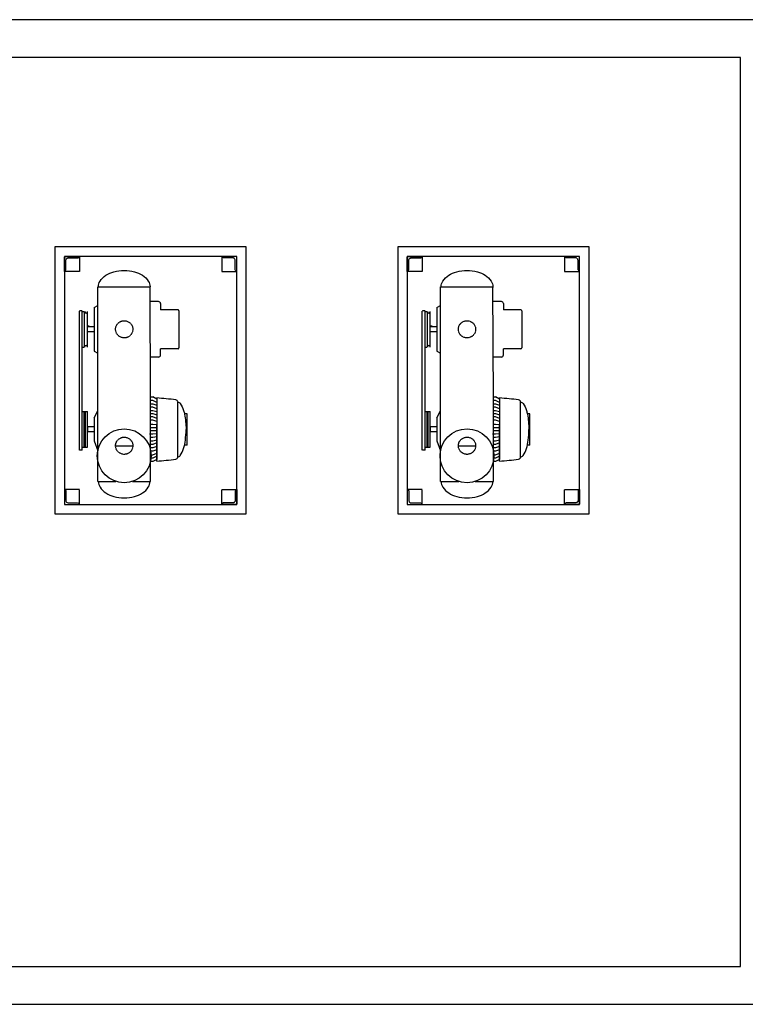
# Model space of a CAD drawing. Units: millimetres. Extents: x -2562676 to 1060960, y 514456 to 2592002.
# Drawn here: x -573322 to -569491, y 2246933 to 2252133 of the extents above; entities that cross this region are included whole.
import ezdxf

# ---------------------------------------------------------------- set-up
doc = ezdxf.new("R2010")
doc.units = ezdxf.units.MM
doc.header["$LTSCALE"] = 10
doc.linetypes.add('HIDDEN', pattern=[0.375, 0.25, -0.125])
for name, color, linetype in [('INS', 75, 'Continuous'), ('MOTOR', 1, 'Continuous'), ('MUR1', 1, 'Continuous'), ('MUR2', 1, 'Continuous'), ('PROY', 136, 'HIDDEN'), ('TUBO', 45, 'Continuous')]:
    doc.layers.add(name, color=color, linetype=linetype)

msp = doc.modelspace()

# ---------------------------------------------------------------- linework, layer by layer
at = {"layer": 'INS', "color": 8}
for points in [[(-573085.705, 2249573.423), (-572175.705, 2249573.423), (-572175.705, 2250883.423), (-573085.705, 2250883.423)], [(-571275.705, 2249573.423), (-570365.705, 2249573.423), (-570365.705, 2250883.423), (-571275.705, 2250883.423)]]:
    msp.add_lwpolyline(points, close=True, dxfattribs=at)
at = {"layer": 'MOTOR', "color": 8}
for p, q in [((-572929.268, 2250612.886), (-572909.32, 2250623.886)), ((-572929.268, 2250612.886), (-572929.263, 2250383.589)), ((-572588.79, 2250644.807), (-572630.96, 2250644.806)), ((-572578.123, 2250634.141), (-572578.123, 2250600.652)), ((-571119.268, 2250612.886), (-571099.32, 2250623.886)), ((-571119.268, 2250612.886), (-571119.263, 2250383.589)), ((-570778.79, 2250644.807), (-570820.96, 2250644.806)), ((-570768.123, 2250634.141), (-570768.123, 2250600.652)), ((-572979.073, 2250404.557), (-572979.077, 2250591.915)), ((-572963.984, 2250404.558), (-572963.988, 2250591.915)), ((-572485.067, 2250600.654), (-572578.123, 2250600.652)), ((-572480.716, 2250596.303), (-572480.711, 2250400.193)), ((-571169.073, 2250404.557), (-571169.077, 2250591.915)), ((-571153.984, 2250404.558), (-571153.988, 2250591.915)), ((-570675.067, 2250600.654), (-570768.123, 2250600.652)), ((-570670.716, 2250596.303), (-570670.711, 2250400.193)), ((-572954.432, 2250515.049), (-572963.987, 2250515.049)), ((-572929.266, 2250512.083), (-572963.986, 2250512.082)), ((-572954.431, 2250512.082), (-572954.432, 2250515.049)), ((-571144.432, 2250515.049), (-571153.987, 2250515.049)), ((-571119.266, 2250512.083), (-571153.986, 2250512.082)), ((-571144.431, 2250512.082), (-571144.432, 2250515.049)), ((-572929.265, 2250484.392), (-572963.986, 2250484.391)), ((-571119.265, 2250484.392), (-571153.986, 2250484.391)), ((-572929.263, 2250383.589), (-572909.314, 2250372.59)), ((-572485.062, 2250395.841), (-572578.118, 2250395.839)), ((-572578.117, 2250362.58), (-572578.118, 2250395.839)), ((-571119.263, 2250383.589), (-571099.314, 2250372.59)), ((-570675.062, 2250395.841), (-570768.118, 2250395.839)), ((-570768.117, 2250362.58), (-570768.118, 2250395.839)), ((-572588.783, 2250351.913), (-572630.953, 2250351.912)), ((-570778.783, 2250351.913), (-570820.953, 2250351.912)), ((-572630.671, 2250140.983), (-572618.847, 2250140.983)), ((-572598.293, 2250130.149), (-572618.847, 2250140.983)), ((-572598.293, 2250135.823), (-572598.285, 2249810.251)), ((-572598.293, 2250130.149), (-572598.291, 2250050.46)), ((-572487.633, 2249823.44), (-572487.64, 2250113.237)), ((-570820.671, 2250140.983), (-570808.847, 2250140.983)), ((-570788.293, 2250130.149), (-570808.847, 2250140.983)), ((-570788.293, 2250135.823), (-570788.285, 2249810.251)), ((-570788.293, 2250130.149), (-570788.291, 2250050.46)), ((-570677.633, 2249823.44), (-570677.64, 2250113.237)), ((-572982.344, 2250063.87), (-572963.976, 2250063.87)), ((-572980.836, 2249876.512), (-572980.84, 2250063.87)), ((-572974.622, 2249876.512), (-572974.627, 2250063.87)), ((-572963.971, 2249876.513), (-572963.976, 2250063.87)), ((-572929.254, 2250031.504), (-572909.306, 2250067.683)), ((-572437.689, 2250052.189), (-572451.758, 2250052.188)), ((-572437.689, 2250050.464), (-572437.689, 2250052.189)), ((-572437.686, 2249885.691), (-572437.689, 2250052.189)), ((-571172.344, 2250063.87), (-571153.976, 2250063.87)), ((-571170.836, 2249876.512), (-571170.84, 2250063.87)), ((-571164.622, 2249876.512), (-571164.627, 2250063.87)), ((-571153.971, 2249876.513), (-571153.976, 2250063.87)), ((-571119.254, 2250031.504), (-571099.306, 2250067.683)), ((-570627.689, 2250052.189), (-570641.758, 2250052.188)), ((-570627.689, 2250050.464), (-570627.689, 2250052.189)), ((-570627.686, 2249885.691), (-570627.689, 2250052.189)), ((-572929.254, 2250031.504), (-572929.251, 2249908.877)), ((-572598.285, 2249802.033), (-572598.29, 2249996.208)), ((-571119.254, 2250031.504), (-571119.251, 2249908.877)), ((-570788.285, 2249802.033), (-570788.29, 2249996.208)), ((-572963.974, 2249984.037), (-572963.973, 2249956.346)), ((-572929.253, 2249984.037), (-572963.974, 2249984.037)), ((-572929.252, 2249956.347), (-572963.973, 2249956.346)), ((-572598.289, 2249961.872), (-572633.51, 2249961.871)), ((-572598.289, 2249977.644), (-572630.667, 2249977.643)), ((-571153.974, 2249984.037), (-571153.973, 2249956.346)), ((-571119.253, 2249984.037), (-571153.974, 2249984.037)), ((-571119.252, 2249956.347), (-571153.973, 2249956.346)), ((-570788.289, 2249961.872), (-570823.51, 2249961.871)), ((-570788.289, 2249977.644), (-570820.667, 2249977.643)), ((-572929.251, 2249908.877), (-572909.301, 2249856.255)), ((-572437.686, 2249885.691), (-572451.754, 2249885.69)), ((-571119.251, 2249908.877), (-571099.301, 2249856.255)), ((-570627.686, 2249885.691), (-570641.754, 2249885.69)), ((-572982.34, 2249876.512), (-572963.971, 2249876.513)), ((-571172.34, 2249876.512), (-571153.971, 2249876.513)), ((-572618.839, 2249799.416), (-572630.663, 2249799.416)), ((-572598.285, 2249810.251), (-572618.839, 2249799.416)), ((-570808.839, 2249799.416), (-570820.663, 2249799.416)), ((-570788.285, 2249810.251), (-570808.839, 2249799.416))]:
    msp.add_line(p, q, dxfattribs=at)
at = {"layer": 'MOTOR', "color": 8, "elevation": 0}
for points in [[(-572598.293, 2250112), (-572618.846, 2250122.834), (-572630.671, 2250122.834)], [(-572627.801, 2250104.685), (-572618.846, 2250104.685), (-572598.292, 2250096.897)], [(-570788.293, 2250112), (-570808.846, 2250122.834), (-570820.671, 2250122.834)], [(-570817.801, 2250104.685), (-570808.846, 2250104.685), (-570788.292, 2250096.897)], [(-572598.291, 2250061.82), (-572618.845, 2250068.388), (-572630.67, 2250068.387)], [(-572598.292, 2250077.962), (-572618.846, 2250086.537), (-572627.936, 2250086.536)], [(-572627.8, 2250054.505), (-572618.845, 2250054.505), (-572598.291, 2250046.716)], [(-570788.291, 2250061.82), (-570808.845, 2250068.388), (-570820.67, 2250068.387)], [(-570788.292, 2250077.962), (-570808.846, 2250086.537), (-570817.936, 2250086.536)], [(-570817.8, 2250054.505), (-570808.845, 2250054.505), (-570788.291, 2250046.716)], [(-572598.29, 2250011.639), (-572618.844, 2250018.207), (-572630.668, 2250018.207)], [(-572598.29, 2249993.415), (-572618.843, 2249995.792), (-572630.668, 2249995.792)], [(-572598.291, 2250027.782), (-572618.844, 2250036.356), (-572627.935, 2250036.356)], [(-570788.29, 2250011.639), (-570808.844, 2250018.207), (-570820.668, 2250018.207)], [(-570788.29, 2249993.415), (-570808.843, 2249995.792), (-570820.668, 2249995.792)], [(-570788.291, 2250027.782), (-570808.844, 2250036.356), (-570817.935, 2250036.356)], [(-572598.289, 2249946.985), (-572618.842, 2249944.607), (-572636.027, 2249944.607)], [(-570788.289, 2249946.985), (-570808.842, 2249944.607), (-570826.027, 2249944.607)], [(-572598.288, 2249930.359), (-572618.842, 2249926.458), (-572630.666, 2249926.458)], [(-572598.288, 2249912.541), (-572618.841, 2249908.309), (-572630.666, 2249908.309)], [(-572598.288, 2249898.065), (-572618.841, 2249890.16), (-572630.665, 2249890.16)], [(-570788.288, 2249930.359), (-570808.842, 2249926.458), (-570820.666, 2249926.458)], [(-570788.288, 2249912.541), (-570808.841, 2249908.309), (-570820.666, 2249908.309)], [(-570788.288, 2249898.065), (-570808.841, 2249890.16), (-570820.665, 2249890.16)], [(-572598.287, 2249878.581), (-572618.84, 2249872.012), (-572630.665, 2249872.011)], [(-572598.287, 2249862.438), (-572618.84, 2249853.863), (-572630.664, 2249853.862)], [(-572630.664, 2249835.714), (-572618.84, 2249835.714), (-572598.286, 2249843.503)], [(-570788.287, 2249878.581), (-570808.84, 2249872.012), (-570820.665, 2249872.011)], [(-570788.287, 2249862.438), (-570808.84, 2249853.863), (-570820.664, 2249853.862)], [(-570820.664, 2249835.714), (-570808.84, 2249835.714), (-570788.286, 2249843.503)], [(-572598.286, 2249828.4), (-572618.839, 2249817.565), (-572630.664, 2249817.565)], [(-570788.286, 2249828.4), (-570808.839, 2249817.565), (-570820.664, 2249817.565)]]:
    msp.add_lwpolyline(points, dxfattribs=at)
for points in [[(-572487.64, 2250113.237, -0.24203172), (-572474.351, 2250106.404, -0.08341271), (-572456.244, 2250069.348, -0.01781067), (-572451.373, 2250050.464, -0.01781067)], [(-570677.64, 2250113.237, -0.24203172), (-570664.351, 2250106.404, -0.08341271), (-570646.244, 2250069.348, -0.01781067), (-570641.373, 2250050.464, -0.01781067)], [(-572451.373, 2250050.464, -0.04475305), (-572443.268, 2249968.94)], [(-570641.373, 2250050.464, -0.04475305), (-570633.268, 2249968.94)], [(-572487.633, 2249824.64, 0.24203172), (-572474.345, 2249831.474, 0.08341271), (-572456.239, 2249868.531, 0.04150786), (-572446.997, 2249912.966, 0.02778971), (-572443.268, 2249968.94)], [(-570677.633, 2249824.64, 0.24203172), (-570664.345, 2249831.474, 0.08341271), (-570646.239, 2249868.531, 0.04150786), (-570636.997, 2249912.966, 0.02778971), (-570633.268, 2249968.94)]]:
    msp.add_lwpolyline(points, format="xyb", dxfattribs=at)
at = {"layer": 'MOTOR', "color": 8}
for centre, radius, start, end in [((-572588.79, 2250634.141), 10.667, 0.001368, 90.001368), ((-570778.79, 2250634.141), 10.667, 0.001368, 90.001368), ((-572971.533, 2250591.915), 7.544, 180.001368, 0.001368), ((-572485.067, 2250596.303), 4.351, 0.001368, 90.001368), ((-571161.533, 2250591.915), 7.544, 180.001368, 0.001368), ((-570675.067, 2250596.303), 4.351, 0.001368, 90.001368), ((-572971.528, 2250404.557), 7.544, 0.001368, 180.001368), ((-571161.528, 2250404.557), 7.544, 0.001368, 180.001368), ((-572588.784, 2250362.58), 10.667, 270.001368, 0.001368), ((-572485.062, 2250400.193), 4.351, 270.001368, 0.001368), ((-570778.784, 2250362.58), 10.667, 270.001368, 0.001368), ((-570675.062, 2250400.193), 4.351, 270.001368, 0.001368), ((-572778.478, 2247886.289), 2256.739, 82.847642, 85.420467), ((-572498.74, 2250114.437), 11.1, 0.001368, 83.559435), ((-570968.478, 2247886.289), 2256.739, 82.847642, 85.420467), ((-570688.74, 2250114.437), 11.1, 0.001368, 83.559435), ((-572778.014, 2252042.546), 2247.711, 274.586302, 277.169506), ((-572498.733, 2249823.44), 11.1, 276.443301, 0.001368), ((-570968.014, 2252042.546), 2247.711, 274.586302, 277.169506), ((-570688.733, 2249823.44), 11.1, 276.443301, 0.001368)]:
    msp.add_arc(centre, radius, start, end, dxfattribs=at)
at = {"layer": 'MUR1', "color": 8}
for points in [[(-573135.705, 2249523.423), (-572125.705, 2249523.423), (-572125.705, 2250933.423), (-573135.705, 2250933.423)], [(-571325.705, 2249523.423), (-570315.705, 2249523.423), (-570315.705, 2250933.423), (-571325.705, 2250933.423)]]:
    msp.add_lwpolyline(points, close=True, dxfattribs=at)
at = {"layer": 'MUR2', "color": 8}
msp.add_lwpolyline([(-580360.705, 2246933.423), (-569315.705, 2246933.423), (-569315.705, 2252133.423), (-580360.705, 2252133.423)], close=True, dxfattribs=at)
msp.add_lwpolyline([(-577092.237, 2252133.423), (-577092.237, 2251933.423), (-580160.705, 2251933.423), (-580160.705, 2247133.423), (-569515.705, 2247133.423), (-569515.705, 2251933.423), (-574092.207, 2251933.423), (-574092.207, 2252132.224)], dxfattribs=at)
at = {"layer": 'PROY', "color": 8}
for p, q in [((-573006.575, 2249860.542), (-573006.593, 2250596.304)), ((-572991.504, 2250596.304), (-573006.593, 2250596.304)), ((-572991.486, 2249860.542), (-572991.504, 2250596.304)), ((-572991.504, 2250591.915), (-572980.581, 2250591.915)), ((-571196.575, 2249860.542), (-571196.593, 2250596.304)), ((-571181.504, 2250596.304), (-571196.593, 2250596.304)), ((-571181.486, 2249860.542), (-571181.504, 2250596.304)), ((-571181.504, 2250591.915), (-571170.581, 2250591.915)), ((-572991.499, 2250404.557), (-572980.577, 2250404.557)), ((-571181.499, 2250404.557), (-571170.577, 2250404.557)), ((-572630.67, 2250067.14), (-572630.671, 2250126.199)), ((-570820.67, 2250067.14), (-570820.671, 2250126.199)), ((-572991.491, 2250063.87), (-572982.344, 2250063.87)), ((-571181.491, 2250063.87), (-571172.344, 2250063.87)), ((-572991.486, 2249860.542), (-573006.575, 2249860.542)), ((-572991.487, 2249876.512), (-572982.34, 2249876.512)), ((-572813.846, 2249883.331), (-572726.121, 2249883.333)), ((-571181.486, 2249860.542), (-571196.575, 2249860.542)), ((-571181.487, 2249876.512), (-571172.34, 2249876.512)), ((-571003.846, 2249883.331), (-570916.121, 2249883.333))]:
    msp.add_line(p, q, dxfattribs=at)
for points in [[(-573085.705, 2250883.423), (-573006.586, 2250883.425), (-573006.584, 2250804.306), (-573085.703, 2250804.304)], [(-572175.705, 2250883.42), (-572254.823, 2250883.418), (-572254.821, 2250804.3), (-572175.703, 2250804.302)], [(-571275.705, 2250883.423), (-571196.586, 2250883.425), (-571196.584, 2250804.306), (-571275.703, 2250804.304)], [(-570365.705, 2250883.42), (-570444.823, 2250883.418), (-570444.821, 2250804.3), (-570365.703, 2250804.302)], [(-573085.705, 2249573.423), (-573006.586, 2249573.421), (-573006.584, 2249652.54), (-573085.703, 2249652.541)], [(-572175.705, 2249573.425), (-572254.823, 2249573.427), (-572254.821, 2249652.546), (-572175.703, 2249652.544)], [(-571275.705, 2249573.423), (-571196.586, 2249573.421), (-571196.584, 2249652.54), (-571275.703, 2249652.541)], [(-570365.705, 2249573.425), (-570444.823, 2249573.427), (-570444.821, 2249652.546), (-570365.703, 2249652.544)]]:
    msp.add_lwpolyline(points, close=True, dxfattribs=at)
at = {"layer": 'PROY', "color": 8, "flags": 128}
for points in [[(-573085.703, 2250804.304, 0.20720842), (-573077.609, 2250812.399), (-573077.609, 2250812.399), (-573077.61, 2250862.323, -0.41421356), (-573064.605, 2250875.329), (-573014.68, 2250875.33, 0.20720842), (-573006.586, 2250883.425)], [(-572175.703, 2250804.302, -0.20720842), (-572183.797, 2250812.396), (-572183.797, 2250812.396), (-572183.798, 2250862.32, 0.41421356), (-572196.804, 2250875.326), (-572246.729, 2250875.324, -0.20720842), (-572254.823, 2250883.418)], [(-571275.703, 2250804.304, 0.20720842), (-571267.609, 2250812.399), (-571267.609, 2250812.399), (-571267.61, 2250862.323, -0.41421356), (-571254.605, 2250875.329), (-571204.68, 2250875.33, 0.20720842), (-571196.586, 2250883.425)], [(-570365.703, 2250804.302, -0.20720842), (-570373.797, 2250812.396), (-570373.797, 2250812.396), (-570373.798, 2250862.32, 0.41421356), (-570386.804, 2250875.326), (-570436.729, 2250875.324, -0.20720842), (-570444.823, 2250883.418)], [(-573085.703, 2249652.541, -0.20720842), (-573077.609, 2249644.447), (-573077.609, 2249644.447), (-573077.61, 2249594.522, 0.41421356), (-573064.605, 2249581.516), (-573014.68, 2249581.515, -0.20720842), (-573006.586, 2249573.421)], [(-572175.703, 2249652.544, 0.20720842), (-572183.797, 2249644.45), (-572183.797, 2249644.45), (-572183.798, 2249594.525, -0.41421356), (-572196.804, 2249581.52), (-572246.729, 2249581.521, 0.20720842), (-572254.823, 2249573.427)], [(-571275.703, 2249652.541, -0.20720842), (-571267.609, 2249644.447), (-571267.609, 2249644.447), (-571267.61, 2249594.522, 0.41421356), (-571254.605, 2249581.516), (-571204.68, 2249581.515, -0.20720842), (-571196.586, 2249573.421)], [(-570365.703, 2249652.544, 0.20720842), (-570373.797, 2249644.45), (-570373.797, 2249644.45), (-570373.798, 2249594.525, -0.41421356), (-570386.804, 2249581.52), (-570436.729, 2249581.521, 0.20720842), (-570444.823, 2249573.427)]]:
    msp.add_lwpolyline(points, format="xyb", dxfattribs=at)
at = {"layer": 'PROY', "color": 8}
for centre in [(-572769.998, 2250498.241), (-570959.998, 2250498.241), (-572769.984, 2249883.332), (-570959.984, 2249883.332)]:
    msp.add_circle(centre, 45.493, dxfattribs=at)
at = {"layer": 'TUBO', "color": 8}
for p, q in [((-572909.322, 2250722.58), (-572630.685, 2250722.587)), ((-572909.297, 2249694.663), (-572909.322, 2250722.58)), ((-572630.671, 2250126.199), (-572633.524, 2250722.586)), ((-571099.322, 2250722.58), (-570820.685, 2250722.587)), ((-571099.297, 2249694.663), (-571099.322, 2250722.58)), ((-570820.671, 2250126.199), (-570823.524, 2250722.586)), ((-572630.661, 2249694.669), (-572630.67, 2250067.14)), ((-570820.661, 2249694.669), (-570820.67, 2250067.14)), ((-572909.297, 2249694.663), (-572813.841, 2249694.665)), ((-572726.117, 2249694.667), (-572630.661, 2249694.669)), ((-571099.297, 2249694.663), (-571003.841, 2249694.665)), ((-570916.117, 2249694.667), (-570820.661, 2249694.669))]:
    msp.add_line(p, q, dxfattribs=at)
at = {"layer": 'TUBO', "color": 8, "elevation": 0}
for points in [[(-572906.483, 2250722.58, -0.14635684), (-572897.333, 2250753.171, -0.10715688), (-572866.511, 2250783.421, -0.076918), (-572824.515, 2250801.624, -0.06394458), (-572770.006, 2250808.625, -0.06394458), (-572715.496, 2250801.626, -0.076918), (-572673.499, 2250783.426, -0.10715688), (-572642.675, 2250753.177, -0.14635684), (-572633.524, 2250722.586)], [(-571096.483, 2250722.58, -0.14635684), (-571087.333, 2250753.171, -0.10715688), (-571056.511, 2250783.421, -0.076918), (-571014.515, 2250801.624, -0.06394458), (-570960.006, 2250808.625, -0.06394458), (-570905.496, 2250801.626, -0.076918), (-570863.499, 2250783.426, -0.10715688), (-570832.675, 2250753.177, -0.14635684), (-570823.524, 2250722.586)], [(-572906.459, 2249694.663, 0.14635684), (-572897.307, 2249664.072, 0.10715688), (-572866.483, 2249633.823, 0.076918), (-572824.487, 2249615.623, 0.06394458), (-572769.977, 2249608.625, 0.06394458), (-572715.468, 2249615.626, 0.076918), (-572673.472, 2249633.828, 0.10715688), (-572642.649, 2249664.078, 0.14635684), (-572633.499, 2249694.669)], [(-571096.459, 2249694.663, 0.14635684), (-571087.307, 2249664.072, 0.10715688), (-571056.483, 2249633.823, 0.076918), (-571014.487, 2249615.623, 0.06394458), (-570959.977, 2249608.625, 0.06394458), (-570905.468, 2249615.626, 0.076918), (-570863.472, 2249633.828, 0.10715688), (-570832.649, 2249664.078, 0.14635684), (-570823.499, 2249694.669)]]:
    msp.add_lwpolyline(points, format="xyb", dxfattribs=at)
at = {"layer": 'TUBO', "color": 8}
for centre in [(-572769.982, 2249830.157), (-570959.982, 2249830.157)]:
    msp.add_circle(centre, 142.413, dxfattribs=at)

doc.saveas('drawing.dxf')
